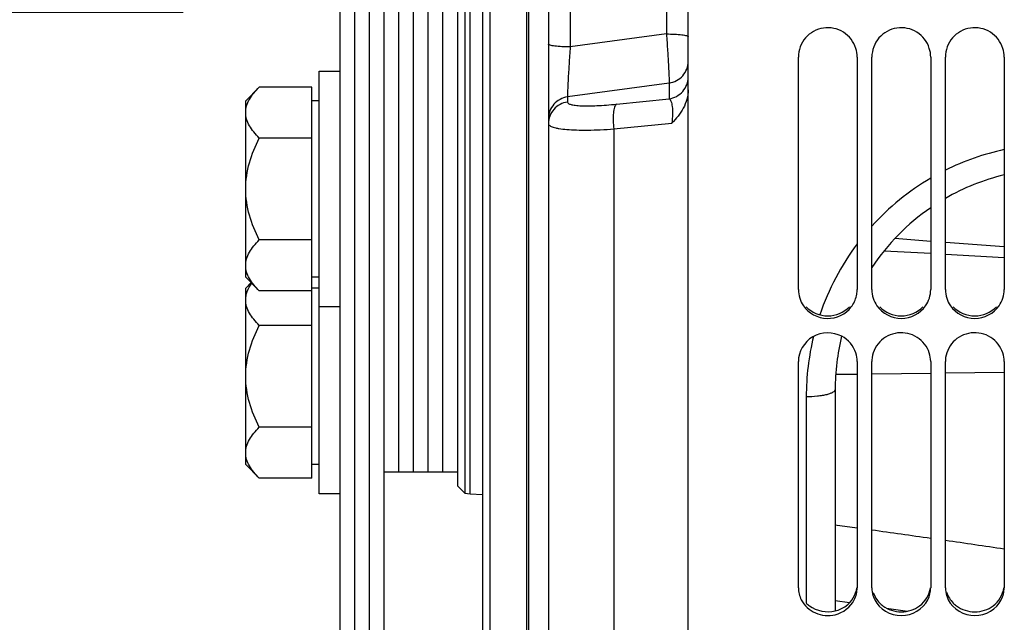
# Model space of a CAD drawing. Units: millimetres. Extents: x 0 to 594, y 0 to 420.
# Drawn here: x 57 to 91, y 212 to 232 of the extents above; entities that cross this region are included whole.
import ezdxf
from ezdxf.enums import TextEntityAlignment as Align

# ---------------------------------------------------------------- set-up
doc = ezdxf.new("R2010")
doc.units = ezdxf.units.MM
doc.header["$LTSCALE"] = 32.67
doc.layers.get('0').update_dxf_attribs({"linetype": 'CONTINUOUS'})
for name, color, linetype in [('02___PRT_ALL_AXES', 7, 'CONTINUOUS'), ('09_ALL_ROUNDS', 7, 'CONTINUOUS'), ('AXES', 7, 'CONTINUOUS'), ('SOLIDES', 7, 'CONTINUOUS')]:
    doc.layers.add(name, color=color, linetype=linetype)
doc.styles.get("Standard").update_dxf_attribs({"font": 'txt', "width": 0.85})
doc.styles.add('TEXTSTYLE_5', font='gdt', dxfattribs={"width": 0.85})
doc.styles.add('TEXTSTYLE_6', font='txt', dxfattribs={"width": 0.6})
doc.dimstyles.new('DIMSTYLE_2', dxfattribs={"dimtxt": 3.5, "dimasz": 3.5, "dimexe": 1.5, "dimexo": 1, "dimgap": 0.875, "dimtad": 1, "dimdec": 4, "dimlfac": 4, "dimtxsty": 'STANDARD', "dimblk": '_FILLED', "dimblk1": '_FILLED', "dimblk2": '_FILLED', "dimcen": 0.09, "dimclrt": 5, "dimadec": 0, "dimazin": 0, "dimtol": 1, "dimtp": -0.05, "dimtm": 0.1, "dimtfac": 0.6, "dimtdec": 4, "dimtofl": 0, "dimtmove": 0, "dimatfit": 3, "dimldrblk": '_FILLED', "dimfxl": 1, "dimtolj": 1, "dimarcsym": 0})
doc.dimstyles.new('DIMSTYLE_3', dxfattribs={"dimtxt": 3.5, "dimasz": 3.5, "dimexe": 1.5, "dimexo": 1, "dimgap": 0.875, "dimtad": 1, "dimdec": 4, "dimlfac": 4, "dimtxsty": 'STANDARD', "dimblk": '_FILLED', "dimblk1": '_FILLED', "dimblk2": '_FILLED', "dimcen": 0.09, "dimclrt": 5, "dimadec": 0, "dimazin": 0, "dimtp": 0.0001, "dimtm": 0.0001, "dimtfac": 1, "dimtdec": 4, "dimtofl": 0, "dimtmove": 0, "dimatfit": 3, "dimldrblk": '_FILLED', "dimfxl": 1, "dimtolj": 1, "dimarcsym": 0})
doc.dimstyles.new('DIMSTYLE_9', dxfattribs={"dimtxt": 3.5, "dimasz": 3.5, "dimexe": 1.5, "dimexo": 1, "dimgap": 0.875, "dimtad": 1, "dimdec": 4, "dimlfac": 4, "dimtxsty": 'STANDARD', "dimblk": '_FILLED', "dimblk1": '_FILLED', "dimblk2": '_FILLED', "dimcen": 0.09, "dimclrt": 5, "dimadec": 0, "dimazin": 0, "dimtol": 1, "dimtm": 0.127, "dimtfac": 0.6, "dimtdec": 4, "dimtofl": 0, "dimtmove": 0, "dimatfit": 3, "dimldrblk": '_FILLED', "dimfxl": 1, "dimtolj": 1, "dimarcsym": 0})

# ---------------------------------------------------------------- blocks, each defined once
blk = doc.blocks.new('_FILLED')
at = {"color": 0, "linetype": 'BYBLOCK'}
blk.add_solid([(0, 0), (-1, 0.2143), (-1, -0.2143)], dxfattribs=at)
blk = doc.blocks.new('*D1')
at = {"color": 2, "linetype": 'CONTINUOUS'}
for p, q in [((67.058, 300.103), (41.733, 300.103)), ((43.233, 300.103), (43.233, 241.763)), ((43.233, 183.423), (43.233, 241.763)), ((67.058, 183.423), (41.733, 183.423))]:
    blk.add_line(p, q, dxfattribs=at)
at = {"color": 2, "linetype": 'CONTINUOUS', "xscale": 3.5, "yscale": 3.5, "zscale": 3.5}
for p, rotation in [((43.233, 300.103), 90), ((43.233, 183.423), 270)]:
    blk.add_blockref('_FILLED', p, dxfattribs=dict(at, rotation=rotation))
at = {"color": 5, "linetype": 'CONTINUOUS', "style": 'TEXTSTYLE_6', "width": 0.6}
for s, p in [('-0,05', (39.383, 253.022)), ('-0,10', (42.183, 253.022))]:
    blk.add_text(s, height=2.1, rotation=90, dxfattribs=at).set_placement(p, align=Align.CENTER)
at = {"color": 5, "linetype": 'CONTINUOUS', "width": 0.85}
blk.add_text('466,72', height=3.5, rotation=90, dxfattribs=at).set_placement((41.483, 240.947), align=Align.CENTER)
at = {"color": 5, "linetype": 'CONTINUOUS', "style": 'TEXTSTYLE_5'}
blk.add_text('n', height=3.5, rotation=90, dxfattribs=at).set_placement((41.483, 229.688), align=Align.CENTER)
blk = doc.blocks.new('*D2')
at = {"color": 2, "linetype": 'CONTINUOUS'}
for p, q in [((78.908, 330.888), (21.733, 330.888)), ((23.233, 330.888), (23.233, 241.763)), ((23.233, 152.638), (23.233, 241.763)), ((71.3, 152.638), (21.733, 152.638)), ((78.908, 152.638), (75.817, 152.638))]:
    blk.add_line(p, q, dxfattribs=at)
at = {"color": 2, "linetype": 'CONTINUOUS', "xscale": 3.5, "yscale": 3.5, "zscale": 3.5}
for p, rotation in [((23.233, 330.888), 90), ((23.233, 152.638), 270)]:
    blk.add_blockref('_FILLED', p, dxfattribs=dict(at, rotation=rotation))
at = {"color": 5, "linetype": 'CONTINUOUS', "insert": (18.858, 241.763), "char_height": 3.5, "width": 20.3875, "attachment_point": 2, "rotation": 90, "line_spacing_factor": 0.9, "style": 'TEXTSTYLE_5'}
blk.add_mtext('{\\Fgdt;n}\\Ftxt;713', dxfattribs=at)
blk = doc.blocks.new('*D4')
at = {"color": 2, "linetype": 'CONTINUOUS'}
for p, q in [((53.233, 251.138), (53.233, 256.138)), ((53.233, 256.138), (53.233, 241.763)), ((62.733, 251.138), (51.733, 251.138)), ((53.233, 227.388), (53.233, 241.763)), ((62.733, 232.388), (51.733, 232.388)), ((53.233, 232.388), (53.233, 227.388))]:
    blk.add_line(p, q, dxfattribs=at)
at = {"color": 2, "linetype": 'CONTINUOUS', "xscale": 3.5, "yscale": 3.5, "zscale": 3.5}
for p, rotation in [((53.233, 251.138), 270), ((53.233, 232.388), 90)]:
    blk.add_blockref('_FILLED', p, dxfattribs=dict(at, rotation=rotation))
at = {"color": 5, "linetype": 'CONTINUOUS', "insert": (48.858, 241.763), "char_height": 3.5, "width": 15.925, "attachment_point": 2, "rotation": 90, "line_spacing_factor": 0.9, "style": 'TEXTSTYLE_5'}
blk.add_mtext('{\\Fgdt;n}\\Ftxt;75', dxfattribs=at)
blk = doc.blocks.new('*D27')
at = {"color": 2, "linetype": 'CONTINUOUS'}
for p, q in [((72.158, 314.788), (31.733, 314.788)), ((33.233, 314.788), (33.233, 241.763)), ((33.233, 168.738), (33.233, 241.763)), ((72.158, 168.738), (31.733, 168.738))]:
    blk.add_line(p, q, dxfattribs=at)
at = {"color": 2, "linetype": 'CONTINUOUS', "xscale": 3.5, "yscale": 3.5, "zscale": 3.5}
for p, rotation in [((33.233, 314.788), 90), ((33.233, 168.738), 270)]:
    blk.add_blockref('_FILLED', p, dxfattribs=dict(at, rotation=rotation))
at = {"color": 5, "linetype": 'CONTINUOUS', "style": 'TEXTSTYLE_6', "width": 0.6}
for s, p in [('-0,127', (32.183, 251.534)), (' 0', (29.383, 249.014))]:
    blk.add_text(s, height=2.1, rotation=90, dxfattribs=at).set_placement(p, align=Align.CENTER)
at = {"color": 5, "linetype": 'CONTINUOUS', "width": 0.85}
blk.add_text('584,2', height=3.5, rotation=90, dxfattribs=at).set_placement((31.483, 240.317), align=Align.CENTER)
at = {"color": 5, "linetype": 'CONTINUOUS', "style": 'TEXTSTYLE_5'}
blk.add_text('n', height=3.5, rotation=90, dxfattribs=at).set_placement((31.483, 230.546), align=Align.CENTER)

msp = doc.modelspace()

# ---------------------------------------------------------------- linework, layer by layer
at = {"color": 7, "linetype": 'CONTINUOUS'}
for p, q in [((75.158072, 326.137443), (75.158071, 156.587939)), ((74.408071, 322.453816), (74.408071, 161.072583)), ((72.908071, 314.643862), (72.908071, 168.882537)), ((73.158071, 314.7882), (73.158071, 168.7382)), ((68.058071, 300.1032), (68.058071, 183.4232)), ((68.558071, 300.1032), (68.558071, 183.4232)), ((69.058071, 300.1032), (69.058071, 183.4232)), ((69.558071, 300.1032), (69.558071, 183.4232)), ((72.308071, 267.489239), (72.308071, 216.03716)), ((72.058071, 267.238847), (72.058071, 216.287552)), ((70.058071, 266.7632), (70.058071, 216.7632)), ((70.558071, 266.7632), (70.558071, 216.7632)), ((71.058071, 266.7632), (71.058071, 216.7632)), ((71.558071, 266.7632), (71.558071, 216.7632)), ((86.576609, 224.282863), (88.15807, 224.196112)), ((88.65807, 224.168684), (90.65807, 224.058975)), ((84.908071, 219.566513), (84.908071, 212.035755)), ((69.558071, 216.7632), (72.058071, 216.7632)), ((72.058071, 216.28716), (72.308071, 216.03716)), ((72.308071, 216.03716), (72.492651, 216.013618)), ((72.492651, 216.013618), (72.908071, 215.991847)), ((84.908071, 212.393152), (85.401856, 212.319377)), ((86.655325, 212.1321), (87.365792, 212.025951))]:
    msp.add_line(p, q, dxfattribs=at)
at = {"color": 9, "linetype": 'CONTINUOUS'}
for p, q in [((74.473437, 322.459535), (74.473437, 161.066864)), ((72.49265, 216.013618), (72.492651, 267.512781)), ((75.894981, 252.313417), (75.894981, 231.212982)), ((79.17116, 251.872669), (79.17116, 231.65373)), ((79.17116, 231.65373), (75.894981, 231.212982)), ((79.26245, 229.986462), (75.803691, 229.51257)), ((79.26245, 229.986462), (79.26245, 229.45053)), ((75.803691, 229.51257), (75.803691, 229.339298)), ((77.471348, 229.268437), (79.26245, 229.45053)), ((77.381613, 228.423236), (79.352194, 228.625892)), ((77.381613, 228.423236), (77.381613, 173.039687)), ((84.925843, 220.08243), (85.66325, 220.091348)), ((86.163177, 220.097394), (88.162885, 220.121579)), ((88.662812, 220.127625), (90.662519, 220.15181)), ((83.925523, 219.313396), (83.925523, 212.306152)), ((85.6582, 214.852294), (84.892866, 214.957099))]:
    msp.add_line(p, q, dxfattribs=at)
for centre, radius, start, end in [((92.430745, 219.478426), 8.432215, 102.1357212, 116.5779648), ((92.468048, 219.409306), 8.510884, 120.4251275, 137.8514053), ((92.559002, 219.332421), 8.630343, 143.0935441, 161.2489237), ((92.612807, 219.313998), 8.687284, 166.3130697, 180.0039701), ((18.025398, -276.31883), 495.80567, 81.86813434, 82.10151081), ((19.881134, -263.3786), 482.733047, 81.56906198, 81.80895905)]:
    msp.add_arc(centre, radius, start, end, dxfattribs=at)
at = {"color": 7, "linetype": 'CONTINUOUS'}
for start, end in [(103.49352, 120.0001374), (124.5184273, 146.4434153), (166.0370718, 180)]:
    msp.add_arc((92.408071, 219.566513), 7.5, start, end, dxfattribs=at)
at = {"color": 9, "linetype": 'CONTINUOUS'}
for points, knots in [([(79.17116, 231.65373), (79.184603, 231.461729), (79.20889, 231.097076), (79.235173, 230.661464), (79.25085, 230.361126), (79.258652, 230.192914), (79.262354, 230.072754), (79.263656, 230.009261), (79.26245, 229.986462)], [0, 0, 0, 0, 0.345762233, 0.656528784, 0.783949711, 0.88605656, 0.958985386, 1, 1, 1, 1]), ([(79.17116, 231.65373), (79.265515, 231.653528), (79.439667, 231.649311), (79.644691, 231.633584), (79.776803, 231.615031), (79.845295, 231.599224), (79.886878, 231.586396), (79.908071, 231.569377), (79.908071, 231.561826)], [0, 0, 0, 0, 0.376111668, 0.694625832, 0.817429126, 0.909968295, 0.969900122, 1, 1, 1, 1]), ([(75.894981, 231.212982), (75.800623, 231.213193), (75.626426, 231.217605), (75.421432, 231.234012), (75.289248, 231.253423), (75.220854, 231.269885), (75.178855, 231.283456), (75.158071, 231.301202), (75.158071, 231.30896)], [0, 0, 0, 0, 0.375498589, 0.693584116, 0.816308244, 0.908907768, 0.969126956, 1, 1, 1, 1]), ([(75.894981, 231.212981), (75.881634, 231.018465), (75.857349, 230.647767), (75.831011, 230.204215), (75.815286, 229.896808), (75.807361, 229.723957), (75.803735, 229.600704), (75.802363, 229.535743), (75.803687, 229.512594)], [0, 0, 0, 0, 0.343456509, 0.654405113, 0.782689855, 0.885701463, 0.95915528, 1, 1, 1, 1]), ([(79.26245, 229.986462), (79.350489, 229.998714), (79.523507, 230.054997), (79.73594, 230.223862), (79.875647, 230.455706), (79.908071, 230.633801), (79.908071, 230.721935)], [0, 0, 0, 0, 0.251102866, 0.501489102, 0.751026521, 1, 1, 1, 1]), ([(79.26245, 229.45053), (79.350489, 229.462782), (79.523507, 229.519065), (79.73594, 229.68793), (79.875647, 229.919774), (79.908071, 230.097869), (79.908071, 230.186003)], [0, 0, 0, 0, 0.251102865, 0.501489099, 0.751026519, 1, 1, 1, 1]), ([(75.803691, 229.51257), (75.715652, 229.500318), (75.542635, 229.444035), (75.330201, 229.27517), (75.190494, 229.043326), (75.158071, 228.865231), (75.158071, 228.777097)], [0, 0, 0, 0, 0.251102864, 0.5014891, 0.75102652, 1, 1, 1, 1]), ([(79.262451, 229.450528), (79.275409, 229.444535), (79.301106, 229.419344), (79.343316, 229.332153), (79.373046, 229.161974), (79.380246, 228.91241), (79.36514, 228.724601), (79.352197, 228.625894)], [0, 0, 0, 0, 0.05023957, 0.120978041, 0.339082641, 0.649683164, 1, 1, 1, 1]), ([(75.803691, 229.339298), (75.715652, 229.327045), (75.542635, 229.270763), (75.330201, 229.101897), (75.190494, 228.870054), (75.158071, 228.691958), (75.158071, 228.603825)], [0, 0, 0, 0, 0.25110286, 0.501489091, 0.751026511, 1, 1, 1, 1]), ([(75.803691, 229.339298), (75.803709, 229.320648), (75.829395, 229.291108), (75.874962, 229.269992), (75.928073, 229.252723), (75.994824, 229.238717), (76.110461, 229.222106), (76.286648, 229.210402), (76.531932, 229.207922), (76.817272, 229.216802), (77.13503, 229.236847), (77.356569, 229.256766), (77.471348, 229.268437)], [0, 0, 0, 0, 0.032791498, 0.057776832, 0.090107716, 0.130101603, 0.177786022, 0.295321502, 0.440257647, 0.608955135, 0.79714773, 1, 1, 1, 1]), ([(77.471348, 229.268437), (77.456992, 229.258885), (77.430456, 229.225993), (77.388621, 229.12675), (77.35992, 228.950018), (77.353654, 228.700791), (77.368787, 228.518198), (77.381613, 228.423236)], [0, 0, 0, 0, 0.059435938, 0.140689716, 0.370296155, 0.669694057, 1, 1, 1, 1]), ([(75.158071, 228.603825), (75.158077, 228.591975), (75.166887, 228.565325), (75.201001, 228.533317), (75.252719, 228.504932), (75.323113, 228.47934), (75.412001, 228.456486), (75.565703, 228.428001), (75.800309, 228.403001), (76.1273, 228.387253), (76.507997, 228.385115), (76.93224, 228.396704), (77.22823, 228.412957), (77.381613, 228.423236)], [0, 0, 0, 0, 0.015567737, 0.034758315, 0.060138389, 0.092737832, 0.132890329, 0.180610194, 0.297992475, 0.442493073, 0.610593393, 0.798031384, 1, 1, 1, 1]), ([(84.908071, 219.566513), (84.908071, 219.526053), (84.83895, 219.467033), (84.736458, 219.422534), (84.613618, 219.384735), (84.466662, 219.35475), (84.234721, 219.32306), (84.051471, 219.313952), (83.925523, 219.313396)], [0, 0, 0, 0, 0.115523677, 0.211013098, 0.332532125, 0.477148316, 0.640377426, 1, 1, 1, 1])]:
    msp.add_open_spline(points, degree=3, knots=knots, dxfattribs=at)
at = {"color": 7, "linetype": 'CONTINUOUS'}
msp.add_open_spline([(79.908071, 229.753862), (79.908073, 229.644953), (79.877247, 229.42739), (79.712887, 229.026834), (79.501872, 228.777032), (79.352194, 228.625892)], degree=3, knots=[0, 0, 0, 0, 0.253643913, 0.504600766, 1, 1, 1, 1], dxfattribs=at)
at = {"layer": '02___PRT_ALL_AXES', "color": 7, "linetype": 'CONTINUOUS'}
for p, q in [((67.358071, 230.383627), (68.058071, 230.383627)), ((67.358071, 216.0132), (67.358071, 230.383624)), ((67.358071, 222.383627), (68.058071, 222.383627)), ((68.058071, 216.0132), (67.358071, 216.0132))]:
    msp.add_line(p, q, dxfattribs=at)
at = {"layer": '09_ALL_ROUNDS', "color": 7, "linetype": 'CONTINUOUS'}
for p, q in [((88.15807, 224.602894), (86.935091, 224.694478)), ((90.65807, 224.415686), (88.65807, 224.565451))]:
    msp.add_line(p, q, dxfattribs=at)
at = {"layer": 'AXES', "color": 7, "linetype": 'CONTINUOUS'}
for p, q in [((65.322172, 229.847729), (64.858071, 229.383627)), ((67.108071, 229.847729), (65.322172, 229.847729)), ((67.108071, 216.549098), (67.108071, 229.847729)), ((64.858071, 223.383763), (64.858071, 229.383491)), ((67.358071, 229.383627), (67.108071, 229.383627)), ((67.108071, 228.115678), (65.322172, 228.115678)), ((67.108071, 224.651576), (65.322172, 224.651576)), ((65.322172, 222.919525), (64.858071, 223.383627)), ((67.358071, 223.383627), (67.108071, 223.383627)), ((65.043284, 223.198413), (64.858071, 223.0132)), ((64.858071, 217.013336), (64.858071, 223.013063)), ((67.108071, 222.919525), (65.322172, 222.919525)), ((67.358071, 223.0132), (67.108071, 223.0132)), ((67.108071, 221.74525), (65.322172, 221.74525)), ((67.108071, 218.281149), (65.322172, 218.281149)), ((65.322172, 216.549098), (64.858071, 217.0132)), ((67.358071, 217.0132), (67.108071, 217.0132)), ((67.108071, 216.549098), (65.322172, 216.549098))]:
    msp.add_line(p, q, dxfattribs=at)
for points, knots in [([(64.858071, 228.981703), (64.858071, 229.057683), (64.882876, 229.214718), (64.984379, 229.437582), (65.135079, 229.650113), (65.256676, 229.782233), (65.322172, 229.847729)], [0, 0, 0, 0, 0.226462043, 0.465866036, 0.723924122, 1, 1, 1, 1]), ([(65.322172, 228.115678), (65.256676, 228.181174), (65.135079, 228.313294), (64.984379, 228.525825), (64.882876, 228.748689), (64.858071, 228.905724), (64.858071, 228.981703)], [0, 0, 0, 0, 0.276075689, 0.534133757, 0.773537929, 1, 1, 1, 1]), ([(64.858071, 226.383627), (64.858071, 226.684313), (64.953583, 227.288128), (65.187492, 227.846318), (65.322172, 228.115678)], [0, 0, 0, 0, 0.499611928, 1, 1, 1, 1]), ([(65.322172, 224.651576), (65.187492, 224.920936), (64.953584, 225.479126), (64.858071, 226.082941), (64.858071, 226.383627)], [0, 0, 0, 0, 0.500387861, 1, 1, 1, 1]), ([(64.858071, 223.785551), (64.858071, 223.86153), (64.882876, 224.018565), (64.984379, 224.24143), (65.135079, 224.453961), (65.256676, 224.58608), (65.322172, 224.651576)], [0, 0, 0, 0, 0.226462043, 0.465866036, 0.723924122, 1, 1, 1, 1]), ([(65.322172, 222.919525), (65.256676, 222.985021), (65.135079, 223.117141), (64.984379, 223.329672), (64.882876, 223.552537), (64.858071, 223.709572), (64.858071, 223.785551)], [0, 0, 0, 0, 0.276075689, 0.534133757, 0.773537929, 1, 1, 1, 1]), ([(64.858071, 222.611276), (64.858071, 222.708763), (64.90033, 222.912987), (65.003458, 223.090753), (65.064441, 223.177138)], [0, 0, 0, 0, 0.479692852, 1, 1, 1, 1]), ([(65.322172, 221.74525), (65.256676, 221.810746), (65.135079, 221.942866), (64.984379, 222.155397), (64.882876, 222.378261), (64.858071, 222.535296), (64.858071, 222.611276)], [0, 0, 0, 0, 0.276075689, 0.534133757, 0.773537929, 1, 1, 1, 1]), ([(64.858071, 220.0132), (64.858071, 220.313886), (64.953583, 220.9177), (65.187492, 221.475891), (65.322172, 221.74525)], [0, 0, 0, 0, 0.499611928, 1, 1, 1, 1]), ([(65.322172, 218.281149), (65.187492, 218.550508), (64.953584, 219.108699), (64.858071, 219.712513), (64.858071, 220.0132)], [0, 0, 0, 0, 0.500387861, 1, 1, 1, 1]), ([(64.858071, 217.415123), (64.858071, 217.491103), (64.882876, 217.648138), (64.984379, 217.871002), (65.135079, 218.083533), (65.256676, 218.215653), (65.322172, 218.281149)], [0, 0, 0, 0, 0.226462043, 0.465866036, 0.723924122, 1, 1, 1, 1]), ([(65.322172, 216.549098), (65.256676, 216.614594), (65.135079, 216.746714), (64.984379, 216.959245), (64.882876, 217.182109), (64.858071, 217.339144), (64.858071, 217.415123)], [0, 0, 0, 0, 0.276075689, 0.534133757, 0.773537929, 1, 1, 1, 1])]:
    msp.add_open_spline(points, degree=3, knots=knots, dxfattribs=at)
at = {"layer": 'SOLIDES', "color": 7, "linetype": 'CONTINUOUS'}
for p, q in [((79.908071, 152.637149), (79.908071, 239.411582)), ((83.658071, 222.962644), (83.658071, 230.870657)), ((85.658071, 230.870657), (85.658071, 222.962644)), ((86.158071, 222.962644), (86.158071, 230.870657)), ((88.158071, 230.870657), (88.158071, 222.962644)), ((88.658071, 222.962644), (88.658071, 230.870657)), ((90.658071, 230.870657), (90.658071, 222.962644)), ((83.658071, 212.824398), (83.658071, 220.519632)), ((85.658071, 220.519632), (85.658071, 212.824398)), ((86.158071, 212.824398), (86.158071, 220.519632)), ((88.158071, 220.519632), (88.158071, 212.824398)), ((88.658071, 212.824398), (88.658071, 220.519632)), ((90.658071, 220.519632), (90.658071, 212.824398))]:
    msp.add_line(p, q, dxfattribs=at)
for centre, radius, start, end in [((84.719396, 222.963454), 0.938675, 350.215879, 359.9505517), ((84.680624, 222.965514), 0.976012, 322.8069474, 325.6174702), ((87.152737, 222.976223), 0.996271, 197.7388536, 214.3315226), ((89.652737, 222.976223), 0.996271, 197.7388536, 214.3315226), ((87.066863, 220.51957), 0.908792, 177.1319474, 179.9960967), ((89.566863, 220.51957), 0.908792, 177.1319474, 179.9960967), ((87.098945, 212.839654), 0.942706, 198.284279, 206.674623), ((89.598945, 212.839654), 0.942706, 198.284279, 206.674623)]:
    msp.add_arc(centre, radius, start, end, dxfattribs=at)
at = {"layer": 'SOLIDES', "color": 3, "linetype": 'CONTINUOUS'}
for centre in [(84.597263, 212.965869), (87.097263, 212.965869), (89.597263, 212.965869)]:
    msp.add_arc(centre, 0.942975, 224.417934, 233.2302957, dxfattribs=at)
at = {"layer": 'SOLIDES', "color": 7, "linetype": 'CONTINUOUS'}
for points, knots in [([(85.612307, 231.165254), (85.543127, 231.385558), (85.234136, 231.790223), (84.495952, 231.940116), (83.834291, 231.580111), (83.658071, 231.101657), (83.658071, 230.870657)], [0, 0, 0, 0, 0.249601359, 0.499990223, 0.750301172, 1, 1, 1, 1]), ([(88.112307, 231.165254), (88.043127, 231.385558), (87.734136, 231.790223), (86.995952, 231.940116), (86.334291, 231.580111), (86.158071, 231.101657), (86.158071, 230.870657)], [0, 0, 0, 0, 0.249601359, 0.499990223, 0.750301172, 1, 1, 1, 1]), ([(90.612307, 231.165254), (90.543127, 231.385558), (90.234136, 231.790223), (89.495952, 231.940116), (88.834291, 231.580111), (88.658071, 231.101657), (88.658071, 230.870657)], [0, 0, 0, 0, 0.249601359, 0.499990223, 0.750301172, 1, 1, 1, 1]), ([(83.830029, 222.414346), (84.001676, 222.163517), (84.630248, 221.819332), (85.274214, 222.133187), (85.458118, 222.375513)], [0, 0, 0, 0, 0.499777223, 1, 1, 1, 1]), ([(85.130639, 221.377831), (84.839127, 221.529607), (84.05249, 221.531806), (83.658071, 220.84208), (83.658071, 220.519632)], [0, 0, 0, 0, 0.504767761, 1, 1, 1, 1]), ([(88.112307, 220.807964), (88.043794, 221.021546), (87.73879, 221.413179), (87.022849, 221.566669), (86.365453, 221.243942), (86.170368, 220.78809), (86.159209, 220.565043)], [0, 0, 0, 0, 0.248549913, 0.500965096, 0.752531483, 1, 1, 1, 1]), ([(90.612307, 220.807964), (90.543794, 221.021546), (90.23879, 221.413179), (89.522849, 221.566669), (88.865453, 221.243942), (88.670368, 220.78809), (88.659209, 220.565043)], [0, 0, 0, 0, 0.248549913, 0.500965096, 0.752531483, 1, 1, 1, 1]), ([(83.75657, 212.416451), (83.854878, 212.22071), (84.21085, 211.891858), (84.690151, 211.854436), (84.90848, 211.90869)], [0, 0, 0, 0, 0.493323933, 1, 1, 1, 1])]:
    msp.add_open_spline(points, degree=3, knots=knots, dxfattribs=at)
for points in [[(85.658071, 230.870657), (85.658071, 230.970034), (85.64208, 231.070442), (85.612307, 231.165254)], [(88.158071, 230.870657), (88.158071, 230.970034), (88.14208, 231.070442), (88.112307, 231.165254)], [(90.658071, 230.870657), (90.658071, 230.970034), (90.64208, 231.070442), (90.612307, 231.165254)], [(83.658071, 222.962644), (83.658071, 222.7711), (83.721855, 222.57242), (83.830029, 222.414346)], [(85.486112, 222.414346), (85.565276, 222.530028), (85.620674, 222.665789), (85.644418, 222.803939)], [(86.158071, 222.962644), (86.158071, 222.864793), (86.174077, 222.765897), (86.203834, 222.67268)], [(87.986112, 222.414346), (88.094286, 222.57242), (88.158071, 222.7711), (88.158071, 222.962644)], [(88.658071, 222.962644), (88.658071, 222.864793), (88.674077, 222.765897), (88.703834, 222.67268)], [(90.486112, 222.414346), (90.594286, 222.57242), (90.658071, 222.7711), (90.658071, 222.962644)], [(86.330029, 222.414346), (86.505741, 222.157577), (87.158071, 221.809514), (87.810401, 222.157577), (87.986112, 222.414346)], [(88.830029, 222.414346), (89.005741, 222.157577), (89.658071, 221.809514), (90.310401, 222.157577), (90.486112, 222.414346)], [(85.612307, 220.807964), (85.536336, 221.044797), (85.351248, 221.26297), (85.130639, 221.377831)], [(85.658071, 220.519632), (85.658071, 220.616946), (85.642032, 220.715301), (85.612307, 220.807964)], [(88.158071, 220.519632), (88.158071, 220.616946), (88.142032, 220.715301), (88.112307, 220.807964)], [(90.658071, 220.519632), (90.658071, 220.616946), (90.642032, 220.715301), (90.612307, 220.807964)], [(83.658071, 212.824398), (83.658071, 212.684508), (83.693786, 212.54146), (83.75657, 212.416451)], [(85.559571, 212.416451), (85.622355, 212.54146), (85.658071, 212.684508), (85.658071, 212.824398)], [(86.158071, 212.824398), (86.158071, 212.729661), (86.174141, 212.63386), (86.203834, 212.543897)], [(88.059571, 212.416451), (88.122355, 212.54146), (88.158071, 212.684508), (88.158071, 212.824398)], [(88.658071, 212.824398), (88.658071, 212.729661), (88.674141, 212.63386), (88.703834, 212.543897)], [(90.559571, 212.416451), (90.622355, 212.54146), (90.658071, 212.684508), (90.658071, 212.824398)], [(84.90848, 211.90869), (85.175582, 211.975064), (85.436046, 212.170502), (85.559571, 212.416451)], [(86.25657, 212.416451), (86.413686, 212.103619), (87.158071, 211.651805), (87.902455, 212.103619), (88.059571, 212.416451)], [(88.75657, 212.416451), (88.913686, 212.103619), (89.658071, 211.651805), (90.402455, 212.103619), (90.559571, 212.416451)]]:
    msp.add_open_spline(points, degree=3, dxfattribs=at)
at = {"layer": 'SOLIDES', "color": 3, "linetype": 'CONTINUOUS'}
for points in [[(83.923739, 222.379712), (84.106544, 222.186374), (84.658071, 221.947166), (85.209597, 222.186374), (85.392402, 222.379712)], [(86.423739, 222.379712), (86.606544, 222.186374), (87.158071, 221.947166), (87.709597, 222.186374), (87.892402, 222.379712)], [(88.923739, 222.379712), (89.106544, 222.186374), (89.658071, 221.947166), (90.209597, 222.186374), (90.392402, 222.379712)], [(85.283344, 212.210501), (85.474267, 212.353375), (85.616154, 212.588963), (85.649503, 212.825083)], [(86.203631, 212.667452), (86.247929, 212.53349), (86.32508, 212.406761), (86.423739, 212.305893)], [(87.783344, 212.210501), (87.974267, 212.353375), (88.116154, 212.588963), (88.149503, 212.825083)], [(88.703631, 212.667452), (88.747929, 212.53349), (88.82508, 212.406761), (88.923739, 212.305893)], [(90.283344, 212.210501), (90.474267, 212.353375), (90.616154, 212.588963), (90.649503, 212.825083)], [(84.032797, 212.210501), (84.271181, 212.032109), (84.619447, 211.962786), (84.908472, 212.034303)], [(84.908472, 212.034303), (85.042502, 212.067468), (85.172798, 212.127775), (85.283344, 212.210501)], [(86.532797, 212.210501), (86.70858, 212.078956), (87.158071, 211.927959), (87.607561, 212.078956), (87.783344, 212.210501)], [(89.032797, 212.210501), (89.20858, 212.078956), (89.658071, 211.927959), (90.107561, 212.078956), (90.283344, 212.210501)]]:
    msp.add_open_spline(points, degree=3, dxfattribs=at)

# ---------------------------------------------------------------- dimensions: what is measured, and where the dimension line sits
at = {"color": 2, "linetype": 'CONTINUOUS'}
for base, p1, p2, angle, dimstyle, picture, middle in [((23.23307, 152.6382), (79.908071, 330.8882), (79.908071, 152.6382), 270, 'DIMSTYLE_3', '*D2', (23.23307, 241.7632)), ((33.23307, 314.7882), (73.158071, 168.7382), (73.158071, 314.7882), 90, 'DIMSTYLE_9', '*D27', (33.23307, 241.7632)), ((43.23307, 183.4232), (68.058071, 300.1032), (68.058071, 183.4232), 270, 'DIMSTYLE_2', '*D1', (43.23307, 241.7632)), ((53.23307, 232.3882), (63.73307, 251.1382), (63.73307, 232.3882), 270, 'DIMSTYLE_3', '*D4', (53.23307, 241.7632))]:
    dim = msp.add_linear_dim(base=base, p1=p1, p2=p2, angle=angle, text='%%c<>', dimstyle=dimstyle, dxfattribs=at)
    dim.commit()
    dim.dimension.update_dxf_attribs({"geometry": picture, "text_midpoint": middle, "dimtype": 160})

doc.saveas('drawing.dxf')
